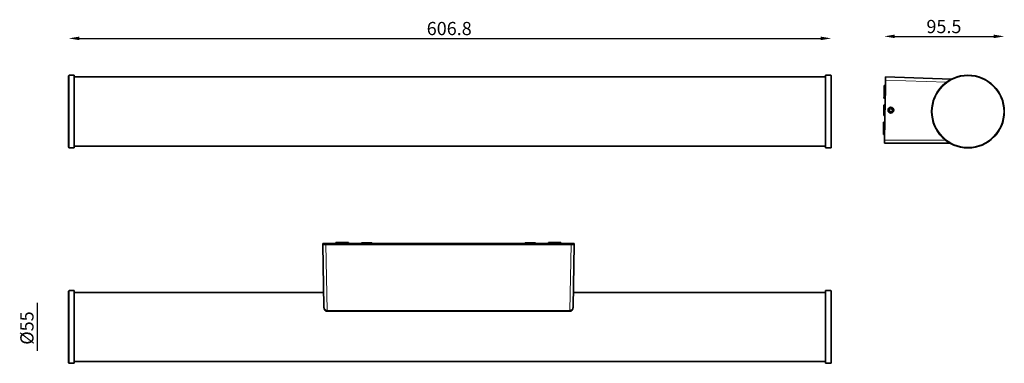
# Model space of a CAD drawing. Units: millimetres. Extents: x 20771 to 21555, y 2177 to 2451.
import ezdxf

# ---------------------------------------------------------------- set-up
doc = ezdxf.new("R2010")
doc.units = ezdxf.units.MM
doc.styles.get("Standard").update_dxf_attribs({"font": 'Microsoft YaHei UI.ttf', "oblique": 5})

msp = doc.modelspace()

# ---------------------------------------------------------------- linework, layer by layer
for p, q in [((21467.62, 2437.43), (21546.37, 2437.43)), ((20818.79, 2435.84), (21408.75, 2435.84)), ((20785.23, 2225.34), (20785.23, 2187.14))]:
    msp.add_line(p, q)
at = {"lineweight": 35}
for p, q in [((20810.39, 2349.21), (20810.39, 2406.01)), ((20814.89, 2348.71), (20814.89, 2406.51)), ((21412.65, 2405.11), (20814.89, 2405.11)), ((21015.09, 2405.16), (21210.09, 2405.16)), ((21412.65, 2406.51), (21412.65, 2348.71)), ((21417.15, 2406.01), (21417.15, 2349.21)), ((21460.34, 2405.16), (21512.69, 2403.33)), ((21459.47, 2354.87), (21460.3, 2402.66)), ((21412.65, 2350.11), (20814.89, 2350.11)), ((21511.8, 2352.37), (21459.42, 2352.37)), ((21012.59, 2272.65), (21012.59, 2272.65)), ((21012.59, 2272.65), (21012.59, 2272.65)), ((21012.59, 2272.65), (21012.6, 2272.65)), ((21012.59, 2271.81), (21013.46, 2222.18)), ((21012.62, 2271.81), (21012.59, 2271.81)), ((21012.59, 2271.81), (21012.59, 2271.81)), ((21012.59, 2271.81), (21012.59, 2271.81)), ((21012.6, 2272.65), (21012.67, 2272.66)), ((21012.85, 2271.79), (21012.62, 2271.81)), ((21012.67, 2272.66), (21013.22, 2272.68)), ((21013.44, 2271.78), (21012.85, 2271.79)), ((21013.22, 2272.68), (21015.09, 2272.69)), ((21015.09, 2271.77), (21013.44, 2271.78)), ((21015.09, 2271.77), (21210.09, 2271.77)), ((21017.78, 2272.57), (21017.72, 2272.56)), ((21017.72, 2272.56), (21017.72, 2272.56)), ((21017.72, 2272.56), (21017.72, 2272.55)), ((21017.72, 2272.55), (21017.72, 2272.55)), ((21017.72, 2271.91), (21017.72, 2271.91)), ((21017.72, 2271.91), (21017.72, 2271.9)), ((21017.72, 2271.9), (21017.72, 2271.9)), ((21017.72, 2271.9), (21017.76, 2271.89)), ((21017.76, 2271.89), (21018.05, 2271.87)), ((21018.21, 2272.6), (21017.78, 2272.57)), ((21018.05, 2271.87), (21018.9, 2271.84)), ((21020.01, 2272.64), (21018.21, 2272.6)), ((21018.9, 2271.84), (21021.46, 2271.81)), ((21023.09, 2272.66), (21020.01, 2272.64)), ((21021.46, 2271.81), (21024.09, 2271.8)), ((21201.09, 2271.81), (21024.09, 2271.81)), ((21024.09, 2271.8), (21201.09, 2271.8)), ((21043.03, 2272.49), (21042.99, 2272.23)), ((21043.13, 2272.73), (21043.03, 2272.49)), ((21043.29, 2272.94), (21043.13, 2272.73)), ((21043.49, 2273.1), (21043.29, 2272.94)), ((21043.74, 2273.2), (21043.49, 2273.1)), ((21043.98, 2273.24), (21043.74, 2273.2)), ((21044.42, 2273.26), (21043.98, 2273.24)), ((21045.82, 2273.28), (21044.42, 2273.26)), ((21049.03, 2273.29), (21045.82, 2273.28)), ((21050.63, 2273.26), (21049.03, 2273.29)), ((21051.16, 2273.24), (21050.63, 2273.26)), ((21051.44, 2273.2), (21051.16, 2273.24)), ((21051.69, 2273.1), (21051.44, 2273.2)), ((21051.9, 2272.94), (21051.69, 2273.1)), ((21052.06, 2272.73), (21051.9, 2272.94)), ((21052.16, 2272.49), (21052.06, 2272.73)), ((21052.08, 2272.69), (21173.1, 2272.69)), ((21173.09, 2272.66), (21052.09, 2272.66)), ((21052.1, 2272.65), (21173.08, 2272.65)), ((21052.19, 2272.23), (21052.16, 2272.49)), ((21173.03, 2272.49), (21172.99, 2272.23)), ((21173.13, 2272.73), (21173.03, 2272.49)), ((21173.29, 2272.94), (21173.13, 2272.73)), ((21173.49, 2273.1), (21173.29, 2272.94)), ((21173.74, 2273.2), (21173.49, 2273.1)), ((21173.98, 2273.24), (21173.74, 2273.2)), ((21174.42, 2273.26), (21173.98, 2273.24)), ((21175.82, 2273.28), (21174.42, 2273.26)), ((21179.03, 2273.29), (21175.82, 2273.28)), ((21180.63, 2273.26), (21179.03, 2273.29)), ((21181.16, 2273.24), (21180.63, 2273.26)), ((21181.44, 2273.2), (21181.16, 2273.24)), ((21181.69, 2273.1), (21181.44, 2273.2)), ((21181.9, 2272.94), (21181.69, 2273.1)), ((21182.06, 2272.73), (21181.9, 2272.94)), ((21182.16, 2272.49), (21182.06, 2272.73)), ((21182.19, 2272.23), (21182.16, 2272.49)), ((21201.09, 2271.8), (21204.67, 2271.81)), ((21203.58, 2272.66), (21202.09, 2272.66)), ((21206.29, 2272.62), (21203.58, 2272.66)), ((21204.67, 2271.81), (21206.69, 2271.85)), ((21207.3, 2272.58), (21206.29, 2272.62)), ((21206.69, 2271.85), (21207.1, 2271.87)), ((21207.1, 2271.87), (21207.42, 2271.89)), ((21207.44, 2272.56), (21207.3, 2272.58)), ((21207.42, 2271.89), (21207.46, 2271.9)), ((21207.46, 2272.56), (21207.44, 2272.56)), ((21207.46, 2272.55), (21207.46, 2272.56)), ((21207.46, 2272.56), (21207.46, 2272.56)), ((21207.46, 2272.55), (21207.46, 2272.55)), ((21207.46, 2271.9), (21207.46, 2271.91)), ((21207.46, 2271.91), (21207.46, 2271.91)), ((21207.46, 2271.9), (21207.46, 2271.9)), ((21210.09, 2272.69), (21211.75, 2272.68)), ((21211.96, 2271.78), (21210.09, 2271.77)), ((21212.59, 2271.81), (21211.72, 2222.18)), ((21211.75, 2272.68), (21212.33, 2272.67)), ((21212.52, 2271.8), (21211.96, 2271.78)), ((21212.33, 2272.67), (21212.56, 2272.65)), ((21212.58, 2271.81), (21212.52, 2271.8)), ((21212.56, 2272.65), (21212.59, 2272.65)), ((21212.59, 2271.81), (21212.58, 2271.81)), ((21212.59, 2272.65), (21212.59, 2272.65)), ((21212.59, 2272.65), (21212.59, 2272.65)), ((21212.59, 2271.81), (21212.59, 2271.81)), ((21212.59, 2271.81), (21212.59, 2271.81)), ((20810.39, 2205.74), (20810.39, 2234.64)), ((20814.89, 2205.74), (20814.89, 2235.14)), ((21013.26, 2233.74), (20814.89, 2233.74)), ((21412.65, 2233.74), (21211.93, 2233.74)), ((21412.65, 2235.14), (21412.65, 2205.74)), ((21417.15, 2234.64), (21417.15, 2205.74)), ((21013.48, 2221.79), (21013.46, 2222.18)), ((21013.57, 2221.24), (21013.48, 2221.79)), ((21013.73, 2220.71), (21013.57, 2221.24)), ((21013.97, 2220.19), (21013.73, 2220.71)), ((21014.22, 2219.77), (21013.97, 2220.19)), ((21014.51, 2219.41), (21014.22, 2219.77)), ((21014.81, 2219.14), (21014.51, 2219.41)), ((21015.08, 2218.95), (21014.81, 2219.14)), ((21015.44, 2218.8), (21015.08, 2218.95)), ((21015.71, 2218.73), (21015.44, 2218.8)), ((21016, 2218.7), (21015.71, 2218.73)), ((21016, 2218.7), (21209.18, 2218.7)), ((21209.18, 2218.7), (21209.47, 2218.73)), ((21209.47, 2218.73), (21209.75, 2218.8)), ((21209.75, 2218.8), (21210.1, 2218.95)), ((21210.1, 2218.95), (21210.38, 2219.14)), ((21210.38, 2219.14), (21210.67, 2219.41)), ((21210.67, 2219.41), (21210.96, 2219.77)), ((21210.96, 2219.77), (21211.21, 2220.19)), ((21211.21, 2220.19), (21211.45, 2220.71)), ((21211.45, 2220.71), (21211.61, 2221.24)), ((21211.61, 2221.24), (21211.7, 2221.79)), ((21211.7, 2221.79), (21211.72, 2222.18)), ((20810.39, 2177.84), (20810.39, 2205.74)), ((20814.89, 2177.34), (20814.89, 2205.74)), ((21412.65, 2205.74), (21412.65, 2177.34)), ((21417.15, 2205.74), (21417.15, 2177.84)), ((21412.65, 2178.74), (20814.89, 2178.74))]:
    msp.add_line(p, q, dxfattribs=at)
at = {"lineweight": 35, "ltscale": 0.000108337}
for p, q in [((20810.39, 2406.01), (20810.39, 2406.01)), ((21417.15, 2406.01), (21417.15, 2406.01))]:
    msp.add_line(p, q, dxfattribs=at)
at = {"lineweight": 13, "ltscale": 0.000109863}
for p, q in [((20810.89, 2406.51), (20810.89, 2406.51)), ((21416.65, 2406.51), (21416.65, 2406.51))]:
    msp.add_line(p, q, dxfattribs=at)
at = {"lineweight": 13}
for p, q in [((20810.89, 2348.71), (20810.89, 2406.51)), ((21416.65, 2406.51), (21416.65, 2348.71)), ((21460.3, 2402.66), (21508.85, 2400.97)), ((21508.04, 2354.87), (21459.47, 2354.87)), ((21015.09, 2271.77), (21016, 2219.43)), ((21210.09, 2271.77), (21209.18, 2219.43)), ((20810.89, 2205.74), (20810.89, 2235.14)), ((21416.65, 2235.14), (21416.65, 2205.74)), ((21013.46, 2222.18), (21013.49, 2221.83)), ((21013.49, 2221.83), (21013.57, 2221.48)), ((21013.57, 2221.48), (21013.69, 2221.13)), ((21013.69, 2221.13), (21013.86, 2220.79)), ((21013.86, 2220.79), (21014.09, 2220.46)), ((21014.09, 2220.46), (21014.36, 2220.16)), ((21014.36, 2220.16), (21014.68, 2219.88)), ((21014.68, 2219.88), (21014.87, 2219.75)), ((21014.87, 2219.75), (21015.07, 2219.64)), ((21015.07, 2219.64), (21015.28, 2219.55)), ((21015.28, 2219.55), (21015.51, 2219.48)), ((21015.51, 2219.48), (21015.76, 2219.44)), ((21015.76, 2219.44), (21016, 2219.43)), ((21016, 2219.43), (21209.18, 2219.43)), ((21209.18, 2219.43), (21209.38, 2219.43)), ((21209.38, 2219.43), (21209.58, 2219.46)), ((21209.58, 2219.46), (21209.96, 2219.58)), ((21209.96, 2219.58), (21210.3, 2219.75)), ((21210.3, 2219.75), (21210.61, 2219.96)), ((21210.61, 2219.96), (21210.87, 2220.2)), ((21210.87, 2220.2), (21211.1, 2220.46)), ((21211.1, 2220.46), (21211.36, 2220.87)), ((21211.36, 2220.87), (21211.56, 2221.3)), ((21211.56, 2221.3), (21211.68, 2221.74)), ((21211.68, 2221.74), (21211.71, 2221.96)), ((21211.71, 2221.96), (21211.72, 2222.18)), ((20810.89, 2177.34), (20810.89, 2205.74)), ((21416.65, 2205.74), (21416.65, 2177.34))]:
    msp.add_line(p, q, dxfattribs=at)
at = {"lineweight": 35, "ltscale": 0.1}
for p, q in [((20810.89, 2406.51), (20814.89, 2406.51)), ((21416.65, 2406.51), (21412.65, 2406.51)), ((20810.89, 2348.71), (20814.89, 2348.71)), ((21416.65, 2348.71), (21412.65, 2348.71)), ((20810.89, 2235.14), (20814.89, 2235.14)), ((21416.65, 2235.14), (21412.65, 2235.14)), ((20810.89, 2177.34), (20814.89, 2177.34)), ((21416.65, 2177.34), (21412.65, 2177.34))]:
    msp.add_line(p, q, dxfattribs=at)
at = {"lineweight": 35, "ltscale": 0.000109863}
for p, q in [((20814.89, 2406.51), (20814.89, 2406.51)), ((21412.65, 2406.51), (21412.65, 2406.51))]:
    msp.add_line(p, q, dxfattribs=at)
at = {"lineweight": 13, "ltscale": 0.001339}
for p, q in [((21015.09, 2405.16), (21015.11, 2405.11)), ((21210.09, 2405.16), (21210.07, 2405.11))]:
    msp.add_line(p, q, dxfattribs=at)
at = {"lineweight": 35, "ltscale": 0.06249}
for p, q in [((21460.34, 2405.16), (21460.3, 2402.66)), ((21459.47, 2354.87), (21459.42, 2352.37))]:
    msp.add_line(p, q, dxfattribs=at)
at = {"lineweight": 35, "ltscale": 0.218751}
for p, q in [((21459.07, 2389.53), (21459.22, 2398.28)), ((21458.7, 2368.03), (21458.54, 2359.29))]:
    msp.add_line(p, q, dxfattribs=at)
at = {"lineweight": 35, "ltscale": 0.025001}
msp.add_line((21460.22, 2398.26), (21459.22, 2398.28), dxfattribs=at)
at = {"lineweight": 35, "ltscale": 0.35}
for p, q in [((21460.21, 2397.26), (21459.96, 2383.26)), ((21459.81, 2374.27), (21459.56, 2360.27))]:
    msp.add_line(p, q, dxfattribs=at)
at = {"lineweight": 35, "ltscale": 0.1375}
for p, q in [((21460.3, 2402.76), (21460.21, 2397.26)), ((21459.56, 2360.27), (21459.46, 2354.77))]:
    msp.add_line(p, q, dxfattribs=at)
at = {"lineweight": 13, "ltscale": 0.000292779}
msp.add_line((21512.68, 2403.33), (21512.69, 2403.33), dxfattribs=at)
at = {"lineweight": 35, "ltscale": 0.000122156}
msp.add_line((21512.69, 2403.33), (21512.69, 2403.33), dxfattribs=at)
at = {"lineweight": 35, "ltscale": 0.031249}
for p, q in [((21459.07, 2389.53), (21459.05, 2388.28)), ((21458.72, 2369.28), (21458.7, 2368.03))]:
    msp.add_line(p, q, dxfattribs=at)
at = {"lineweight": 13, "ltscale": 0.025001}
msp.add_line((21460.07, 2389.51), (21459.07, 2389.53), dxfattribs=at)
at = {"lineweight": 35, "ltscale": 0.09}
for p, q in [((21458.95, 2382.38), (21458.88, 2378.78)), ((21458.88, 2378.78), (21458.82, 2375.18))]:
    msp.add_line(p, q, dxfattribs=at)
at = {"lineweight": 35, "ltscale": 0.024999}
for p, q in [((21460.05, 2388.26), (21459.05, 2388.28)), ((21460.05, 2388.26), (21459.05, 2388.28)), ((21459.72, 2369.27), (21458.72, 2369.28)), ((21459.54, 2359.27), (21458.54, 2359.29))]:
    msp.add_line(p, q, dxfattribs=at)
at = {"lineweight": 35, "ltscale": 0.132126}
msp.add_line((21459.93, 2381.41), (21459.84, 2376.12), dxfattribs=at)
at = {"lineweight": 35, "ltscale": 0.037314}
msp.add_line((21459.96, 2382.9), (21459.93, 2381.41), dxfattribs=at)
at = {"lineweight": 35, "ltscale": 0.009123}
for p, q in [((21459.96, 2382.9), (21459.96, 2383.26)), ((21459.81, 2374.63), (21459.81, 2374.27))]:
    msp.add_line(p, q, dxfattribs=at)
at = {"lineweight": 35, "ltscale": 0.037313}
msp.add_line((21459.84, 2376.12), (21459.81, 2374.63), dxfattribs=at)
at = {"lineweight": 35, "ltscale": 0.036085}
for p, q in [((21463.35, 2379.43), (21463.32, 2377.98)), ((21464.61, 2380.13), (21463.35, 2379.43))]:
    msp.add_line(p, q, dxfattribs=at)
at = {"lineweight": 35, "ltscale": 0.036084}
for p, q in [((21463.32, 2377.98), (21464.56, 2377.24)), ((21464.56, 2377.24), (21465.82, 2377.94)), ((21465.85, 2379.38), (21464.61, 2380.13)), ((21465.82, 2377.94), (21465.85, 2379.38))]:
    msp.add_line(p, q, dxfattribs=at)
at = {"lineweight": 13, "ltscale": 0.024999}
msp.add_line((21459.7, 2368.02), (21458.7, 2368.03), dxfattribs=at)
at = {"lineweight": 13, "ltscale": 0.000297045}
msp.add_line((21511.8, 2352.37), (21511.79, 2352.38), dxfattribs=at)
at = {"lineweight": 35, "ltscale": 0.000143433}
msp.add_line((21511.8, 2352.37), (21511.8, 2352.37), dxfattribs=at)
at = {"lineweight": 35, "ltscale": 0.020856}
for p, q in [((21012.59, 2272.65), (21012.59, 2271.81)), ((21212.59, 2272.65), (21212.59, 2271.81))]:
    msp.add_line(p, q, dxfattribs=at)
at = {"lineweight": 35, "ltscale": 0.200015}
msp.add_line((21015.09, 2272.69), (21023.09, 2272.69), dxfattribs=at)
at = {"lineweight": 35, "ltscale": 0.016144}
for p, q in [((21017.72, 2272.55), (21017.72, 2271.91)), ((21207.46, 2271.91), (21207.46, 2272.55))]:
    msp.add_line(p, q, dxfattribs=at)
at = {"lineweight": 35, "ltscale": 0.016395}
for p, q in [((21017.72, 2272.55), (21017.74, 2271.9)), ((21207.46, 2272.55), (21207.44, 2271.9))]:
    msp.add_line(p, q, dxfattribs=at)
at = {"lineweight": 35, "ltscale": 0.006108}
for p, q in [((21018.59, 2272.31), (21018.59, 2272.55)), ((21206.59, 2272.55), (21206.59, 2272.31))]:
    msp.add_line(p, q, dxfattribs=at)
at = {"lineweight": 35, "ltscale": 0.091231}
for p, q in [((21022.24, 2272.3), (21018.59, 2272.31)), ((21022.24, 2272.16), (21018.59, 2272.15))]:
    msp.add_line(p, q, dxfattribs=at)
at = {"lineweight": 35, "ltscale": 0.003927}
for p, q in [((21018.59, 2272.31), (21018.59, 2272.15)), ((21206.59, 2272.31), (21206.59, 2272.15))]:
    msp.add_line(p, q, dxfattribs=at)
at = {"lineweight": 35, "ltscale": 0.006109}
for p, q in [((21018.59, 2271.91), (21018.59, 2272.15)), ((21206.59, 2272.15), (21206.59, 2271.91))]:
    msp.add_line(p, q, dxfattribs=at)
at = {"lineweight": 35, "ltscale": 0.001406}
msp.add_line((21018.59, 2271.85), (21018.59, 2271.91), dxfattribs=at)
at = {"lineweight": 13, "ltscale": 0.004603}
for p, q in [((21022.24, 2272.3), (21022.13, 2272.16)), ((21202.94, 2272.3), (21203.06, 2272.16))]:
    msp.add_line(p, q, dxfattribs=at)
at = {"lineweight": 35, "ltscale": 0.003818}
for p, q in [((21023.09, 2273.42), (21023.09, 2273.57)), ((21023.09, 2273.04), (21023.09, 2272.89)), ((21202.09, 2273.42), (21202.09, 2273.57)), ((21202.09, 2273.04), (21202.09, 2272.89))]:
    msp.add_line(p, q, dxfattribs=at)
at = {"lineweight": 35, "ltscale": 0.21875}
for p, q in [((21023.09, 2273.57), (21031.84, 2273.57)), ((21023.09, 2272.89), (21031.84, 2272.89)), ((21023.09, 2271.89), (21031.84, 2271.89)), ((21202.09, 2273.57), (21193.34, 2273.57)), ((21202.09, 2272.89), (21193.34, 2272.89)), ((21202.09, 2271.89), (21193.34, 2271.89))]:
    msp.add_line(p, q, dxfattribs=at)
at = {"lineweight": 35, "ltscale": 0.009381}
for p, q in [((21023.09, 2273.04), (21023.09, 2273.42)), ((21025.59, 2273.04), (21025.59, 2273.42)), ((21199.59, 2273.04), (21199.59, 2273.42)), ((21202.09, 2273.04), (21202.09, 2273.42))]:
    msp.add_line(p, q, dxfattribs=at)
at = {"lineweight": 35, "ltscale": 0.024996}
for p, q in [((21023.09, 2271.89), (21023.09, 2272.89)), ((21033.09, 2271.91), (21033.09, 2272.91)), ((21192.09, 2272.55), (21192.09, 2273.55)), ((21192.09, 2271.91), (21192.09, 2272.91)), ((21202.09, 2271.89), (21202.09, 2272.89))]:
    msp.add_line(p, q, dxfattribs=at)
at = {"lineweight": 13, "ltscale": 0.00038147}
for p, q in [((21024.09, 2271.8), (21024.09, 2271.81)), ((21201.09, 2271.8), (21201.09, 2271.81))]:
    msp.add_line(p, q, dxfattribs=at)
at = {"lineweight": 35, "ltscale": 0.15625}
for p, q in [((21031.84, 2273.53), (21025.59, 2273.53)), ((21031.84, 2272.93), (21025.59, 2272.93)), ((21193.34, 2273.53), (21199.59, 2273.53)), ((21193.34, 2272.93), (21199.59, 2272.93))]:
    msp.add_line(p, q, dxfattribs=at)
at = {"lineweight": 35, "ltscale": 0.002727}
for p, q in [((21025.59, 2273.53), (21025.59, 2273.42)), ((21199.59, 2273.53), (21199.59, 2273.42))]:
    msp.add_line(p, q, dxfattribs=at)
at = {"lineweight": 35, "ltscale": 0.002728}
for p, q in [((21025.59, 2272.93), (21025.59, 2273.04)), ((21199.59, 2272.93), (21199.59, 2273.04))]:
    msp.add_line(p, q, dxfattribs=at)
at = {"lineweight": 13, "ltscale": 0.014835}
for p, q in [((21031.84, 2272.93), (21031.84, 2273.53)), ((21193.34, 2272.93), (21193.34, 2273.53))]:
    msp.add_line(p, q, dxfattribs=at)
at = {"lineweight": 13, "ltscale": 0.024996}
for p, q in [((21031.84, 2271.89), (21031.84, 2272.89)), ((21193.34, 2271.89), (21193.34, 2272.89))]:
    msp.add_line(p, q, dxfattribs=at)
at = {"lineweight": 35, "ltscale": 0.015926}
msp.add_line((21033.09, 2272.91), (21033.09, 2273.55), dxfattribs=at)
at = {"lineweight": 35, "ltscale": 0.250308}
for p, q in [((21033.09, 2272.69), (21043.1, 2272.69)), ((21182.08, 2272.69), (21192.09, 2272.69))]:
    msp.add_line(p, q, dxfattribs=at)
at = {"lineweight": 35, "ltscale": 0.249976}
for p, q in [((21043.09, 2272.66), (21033.09, 2272.66)), ((21192.09, 2272.66), (21182.09, 2272.66))]:
    msp.add_line(p, q, dxfattribs=at)
at = {"lineweight": 35, "ltscale": 0.249796}
for p, q in [((21033.09, 2272.65), (21043.08, 2272.65)), ((21182.1, 2272.65), (21192.09, 2272.65))]:
    msp.add_line(p, q, dxfattribs=at)
at = {"lineweight": 35, "ltscale": 0.200005}
msp.add_line((21202.09, 2272.69), (21210.09, 2272.69), dxfattribs=at)
at = {"lineweight": 35, "ltscale": 0.091232}
for p, q in [((21202.94, 2272.3), (21206.59, 2272.31)), ((21202.94, 2272.16), (21206.59, 2272.15))]:
    msp.add_line(p, q, dxfattribs=at)
at = {"lineweight": 35, "ltscale": 0.001405}
msp.add_line((21206.59, 2271.85), (21206.59, 2271.91), dxfattribs=at)
at = {"lineweight": 35, "ltscale": 0.059254}
msp.add_line((21012.66, 2267.85), (21012.66, 2265.48), dxfattribs=at)
at = {"lineweight": 35, "ltscale": 0.006619}
msp.add_line((21012.66, 2265.48), (21012.66, 2265.21), dxfattribs=at)
at = {"lineweight": 35, "ltscale": 0.001453}
msp.add_line((21012.71, 2265.25), (21012.66, 2265.21), dxfattribs=at)
at = {"lineweight": 35, "ltscale": 0.001469}
msp.add_line((21212.48, 2265.25), (21212.52, 2265.21), dxfattribs=at)
at = {"lineweight": 35, "ltscale": 0.066631}
msp.add_line((21212.52, 2265.21), (21212.52, 2267.88), dxfattribs=at)
at = {"lineweight": 13, "ltscale": 0.018096}
for p, q in [((21016, 2219.43), (21016, 2218.7)), ((21209.18, 2219.43), (21209.18, 2218.7))]:
    msp.add_line(p, q, dxfattribs=at)
at = {"lineweight": 35}
for centre, radius in [((21525.87, 2377.61), 28.9), ((21464.58, 2378.68), 2.32)]:
    msp.add_circle(centre, radius, dxfattribs=at)
at = {"lineweight": 13}
msp.add_circle((21525.87, 2377.61), 28.4, dxfattribs=at)
at = {"lineweight": 35}
for centre, radius, start, end in [((20810.89, 2406.01), 0.5, 90, 180.00001), ((21015.09, 2402.66), 2.5, 89.99973, 101.23098), ((21210.09, 2402.66), 2.5, 78.76902, 90.00027), ((21416.65, 2406.01), 0.5, 0, 90), ((21459.95, 2382.36), 1, 89, 179), ((21459.82, 2375.17), 1, 179, 269), ((21459.82, 2375.17), 1, 179, 269), ((20810.89, 2349.21), 0.5, 179.99999, 270), ((21416.65, 2349.21), 0.5, 270, 360), ((21022.18, 2208.07), 64.24, 89.18683, 89.94568), ((21022.18, 2336.4), 64.24, 270.05433, 270.81316), ((21203, 2208.07), 64.24, 90.05432, 90.81316), ((21203, 2336.4), 64.24, 269.18684, 269.94566), ((20810.89, 2234.64), 0.5, 90, 180.00001), ((21416.65, 2234.64), 0.5, 0, 90), ((20810.89, 2177.84), 0.5, 179.99999, 270), ((21416.65, 2177.84), 0.5, 270, 360)]:
    msp.add_arc(centre, radius, start, end, dxfattribs=at)
for centre, major_axis, start_param, end_param in [((21024.09, 2272.55), (5.5, 0), 1.753786, 3.141593), ((21024.09, 2271.91), (5.5, 0), 3.141593, 4.712389), ((21024.34, 2273.42), (1.25, 0), 3.141593, 6.283185), ((21024.34, 2273.04), (1.25, 0), 6.283185, 9.424778), ((21031.84, 2273.55), (1.25, 0), 0, 1.570796), ((21031.84, 2273.55), (1.25, 0), 4.712389, 6.283185), ((21031.84, 2272.91), (1.25, 0), 0, 1.570796), ((21031.84, 2272.91), (1.25, 0), 4.712389, 6.283185), ((21031.84, 2271.91), (1.25, 0), 4.712389, 6.283185), ((21047.59, 2272.23), (4.6, 0), 3.141593, 6.283185), ((21047.59, 2273.23), (2.1, 0), 2.641593, 3.141564), ((21047.59, 2273.23), (2.1, 0), 3.141564, 6.283156), ((21047.59, 2273.23), (2.1, 0), 6.283156, 8.924778), ((21112.59, 2272.23), (10, 0), 6.283185, 9.424778), ((21112.59, 2272.23), (10, 0), 3.141593, 6.283185), ((21177.59, 2272.23), (4.6, 0), 3.141593, 6.283185), ((21177.59, 2273.23), (2.1, 0), 0.5, 3.141622), ((21177.59, 2273.23), (2.1, 0), 3.141622, 6.283214), ((21177.59, 2273.23), (2.1, 0), 0.000029, 0.5), ((21193.34, 2273.55), (1.25, 0), 1.570796, 3.141593), ((21193.34, 2273.55), (1.25, 0), 3.141593, 4.712389), ((21193.34, 2272.91), (1.25, 0), 1.570796, 3.141593), ((21193.34, 2272.91), (1.25, 0), 3.141593, 4.712389), ((21193.34, 2271.91), (1.25, 0), 3.141593, 4.712389), ((21200.84, 2273.42), (1.25, 0), 3.141593, 6.283185), ((21200.84, 2273.04), (1.25, 0), 0, 3.141593), ((21201.09, 2271.91), (5.5, 0), 4.712389, 6.283185), ((21201.09, 2272.55), (5.5, 0), 6.283185, 7.670988)]:
    msp.add_ellipse(centre, major_axis=major_axis, ratio=0.017452, start_param=start_param, end_param=end_param, dxfattribs=at)
at = {"lineweight": 13}
for centre, start_param, end_param in [((21047.59, 2273.23), 3.141593, 9.424778), ((21177.59, 2273.23), 6.283185307179573, 12.56637061435916)]:
    msp.add_ellipse(centre, major_axis=(3.6, 0), ratio=0.017452, start_param=start_param, end_param=end_param, dxfattribs=at)
for points in [[(20818.79, 2437.24), (20818.79, 2434.44), (20810.39, 2435.84)], [(21408.75, 2437.24), (21408.75, 2434.44), (21417.15, 2435.84)], [(21467.62, 2438.83), (21467.62, 2436.03), (21459.22, 2437.43)], [(21546.37, 2438.83), (21546.37, 2436.03), (21554.77, 2437.43)]]:
    msp.add_solid(points)

# ---------------------------------------------------------------- texts
at = {"oblique": 5}
for s, p in [('606.8', (21095.29, 2438.42)), ('95.5', (21492.82, 2440.01))]:
    msp.add_text(s, height=10.5, dxfattribs=at).set_placement(p)
msp.add_text('Ø55', height=10.5, rotation=90, dxfattribs=at).set_placement((20782.45, 2192.14))

doc.saveas('drawing.dxf')
